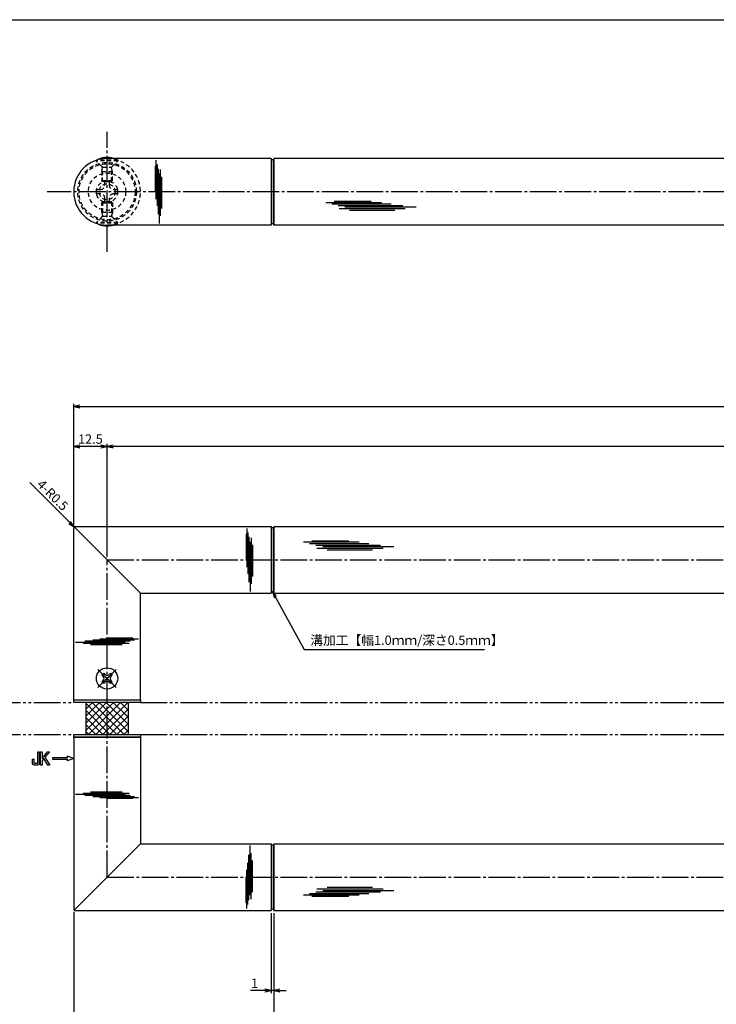
# Model space of a CAD drawing. Units: inches. Extents: x -278 to 529, y 115 to 675.
# Drawn here: x -118 to 143, y 306 to 675 of the extents above; entities that cross this region are included whole.
import ezdxf

# ---------------------------------------------------------------- set-up
doc = ezdxf.new("R2010")
doc.units = ezdxf.units.IN
doc.header["$MEASUREMENT"] = 0
for name, pattern in [('CENS', [13, 10, -1, 1, -1]), ('HIDS', [2.5, 1.5, -1]), ('PHAS', [15, 10, -1, 1, -1, 1, -1])]:
    doc.linetypes.add(name, pattern=pattern)
for name, color, linetype in [('02-実線-1', 7, 'Continuous'), ('03-細線', 1, 'Continuous'), ('04-破線-1', 5, 'HIDS'), ('06-中心線', 1, 'CENS'), ('07-2点鎖線', 2, 'PHAS'), ('08-ﾊｯﾁﾝｸﾞ', 2, 'Continuous'), ('10-寸法', 3, 'Continuous'), ('11-ﾈｼﾞ関連', 7, 'Continuous'), ('12-企業ﾏｰｸ', 9, 'Continuous'), ('図枠', 7, 'Continuous')]:
    doc.layers.add(name, color=color, linetype=linetype)
doc.styles.add('STD', font='TXT.shx', dxfattribs={"bigfont": 'bigfont.shx'})
doc.dimstyles.new('1：1', dxfattribs={"dimtxt": 3.5, "dimasz": 2.3, "dimexe": 1, "dimexo": 1, "dimgap": 1, "dimtad": 3, "dimdsep": 46, "dimtxsty": 'STD', "dimblk1": 'ARRI', "dimblk2": 'ARRI', "dimsah": 1, "dimcen": 0, "dimclrd": 3, "dimclre": 3, "dimclrt": 4, "dimadec": 0, "dimazin": 0, "dimtfac": 0.7, "dimtmove": 0, "dimatfit": 0, "dimldrblk": 'ARRI', "dimfxl": 0, "dimtvp": 1, "dimtolj": 1, "dimtzin": 0, "dimarcsym": 0})

# ---------------------------------------------------------------- blocks, each defined once
blk = doc.blocks.new('A$C1F387A27')
at = {"layer": '11-ﾈｼﾞ関連', "color": 5, "linetype": 'HIDS'}
for p, q in [((-0.69, 3.95), (0.91, 3.95)), ((-0.69, 2.6), (-0.69, 3.95)), ((0.91, 3.95), (0.91, 2.6)), ((-3.79, -0.75), (-3.79, 0.85)), ((-3.79, 0.85), (-2.44, 0.85)), ((2.66, 0.85), (4.01, 0.85)), ((4.01, 0.85), (4.01, -0.75)), ((-2.44, -0.75), (-3.79, -0.75)), ((-0.69, -3.85), (-0.69, -2.5)), ((0.91, -2.5), (0.91, -3.85)), ((4.01, -0.75), (2.66, -0.75)), ((0.91, -3.85), (-0.69, -3.85))]:
    blk.add_line(p, q, dxfattribs=at)
blk.add_circle((0.11, 0.05), 7, dxfattribs=at)
for centre, start, end in [((-2.44, 2.6), 270, 0), ((2.66, 2.6), 180, 270), ((-2.44, -2.5), 0, 90), ((2.66, -2.5), 90, 180)]:
    blk.add_arc(centre, 1.75, start, end, dxfattribs=at)
blk = doc.blocks.new('SR_08')
at = {"color": 1, "linetype": 'CENS'}
for p, q in [((0, -4.8), (0, 4.8)), ((-4.8, 0), (4.8, 0))]:
    blk.add_line(p, q, dxfattribs=at)
at = {"color": 7, "linetype": 'Continuous'}
for p, q in [((-2.25, -0.5), (-2.25, 0.5)), ((-2.25, 0.5), (-1.5, 0.5)), ((-0.5, 2.25), (0.5, 2.25)), ((-0.5, 1.5), (-0.5, 2.25)), ((0.5, 2.25), (0.5, 1.5)), ((1.5, 0.5), (2.25, 0.5)), ((2.25, 0.5), (2.25, -0.5)), ((-1.5, -0.5), (-2.25, -0.5)), ((-0.5, -2.25), (-0.5, -1.5)), ((0.5, -2.25), (-0.5, -2.25)), ((0.5, -1.5), (0.5, -2.25)), ((2.25, -0.5), (1.5, -0.5))]:
    blk.add_line(p, q, dxfattribs=at)
blk.add_circle((0, 0), 4, dxfattribs=at)
for centre, start, end in [((-1.5, 1.5), 270, 0), ((1.5, 1.5), 180, 270), ((-1.5, -1.5), 0, 90), ((1.5, -1.5), 90, 180)]:
    blk.add_arc(centre, 1, start, end, dxfattribs=at)
blk = doc.blocks.new('ARRI')
at = {"color": 0, "linetype": 'ByBlock'}
for p, q in [((0, 0), (-1, 0.21)), ((-1, -0.21), (0, 0)), ((0, 0), (-1, 0))]:
    blk.add_line(p, q, dxfattribs=at)
blk = doc.blocks.new('*D75')
at = {"layer": '10-寸法', "color": 3, "lineweight": -2}
for p, q in [((-97.98, 485.52), (-97.98, 531.02)), ((-95.68, 530.02), (499.72, 530.02)), ((502.02, 485.52), (502.02, 531.02))]:
    blk.add_line(p, q, dxfattribs=at)
at = {"layer": 'Defpoints', "color": 0}
for p in [(502.02, 530.02), (-97.98, 484.52), (502.02, 484.52)]:
    blk.add_point(p, dxfattribs=at)
at = {"layer": '10-寸法', "color": 3, "lineweight": -2, "xscale": 2.3, "yscale": 2.3, "zscale": 2.3, "rotation": 180}
blk.add_blockref('ARRI', (-97.98, 530.02), dxfattribs=at)
at = {"layer": '10-寸法', "color": 3, "lineweight": -2, "xscale": 2.3, "yscale": 2.3, "zscale": 2.3}
blk.add_blockref('ARRI', (502.02, 530.02), dxfattribs=at)
at = {"layer": '10-寸法', "color": 4, "insert": (202.02, 532.77), "char_height": 3.5, "attachment_point": 5, "style": 'STD'}
blk.add_mtext('\\A1;L=600', dxfattribs=at)
blk = doc.blocks.new('*D76')
at = {"layer": '10-寸法', "color": 3, "lineweight": -2}
for p, q in [((-85.48, 473.52), (-85.48, 516.02)), ((487.22, 515.02), (-83.18, 515.02)), ((489.52, 473.52), (489.52, 516.02))]:
    blk.add_line(p, q, dxfattribs=at)
at = {"layer": 'Defpoints', "color": 0}
for p in [(-85.48, 515.02), (-85.48, 472.52), (489.52, 472.52)]:
    blk.add_point(p, dxfattribs=at)
at = {"layer": '10-寸法', "color": 3, "lineweight": -2, "xscale": 2.3, "yscale": 2.3, "zscale": 2.3, "rotation": 180}
blk.add_blockref('ARRI', (-85.48, 515.02), dxfattribs=at)
at = {"layer": '10-寸法', "color": 3, "lineweight": -2, "xscale": 2.3, "yscale": 2.3, "zscale": 2.3}
blk.add_blockref('ARRI', (489.52, 515.02), dxfattribs=at)
at = {"layer": '10-寸法', "color": 4, "insert": (202.02, 517.77), "char_height": 3.5, "attachment_point": 5, "style": 'STD'}
blk.add_mtext('\\A1;P=575±0.5', dxfattribs=at)
blk = doc.blocks.new('*D78')
at = {"layer": '10-寸法', "color": 3, "lineweight": -2}
for p, q in [((-97.98, 485.52), (-97.98, 516.02)), ((-87.78, 515.02), (-95.68, 515.02)), ((-85.48, 473.52), (-85.48, 516.02))]:
    blk.add_line(p, q, dxfattribs=at)
at = {"layer": 'Defpoints', "color": 0}
for p in [(-97.98, 515.02), (-97.98, 484.52), (-85.48, 472.52)]:
    blk.add_point(p, dxfattribs=at)
at = {"layer": '10-寸法', "color": 3, "lineweight": -2, "xscale": 2.3, "yscale": 2.3, "zscale": 2.3, "rotation": 180}
blk.add_blockref('ARRI', (-97.98, 515.02), dxfattribs=at)
at = {"layer": '10-寸法', "color": 3, "lineweight": -2, "xscale": 2.3, "yscale": 2.3, "zscale": 2.3}
blk.add_blockref('ARRI', (-85.48, 515.02), dxfattribs=at)
at = {"layer": '10-寸法', "color": 4, "insert": (-91.73, 517.77), "char_height": 3.5, "attachment_point": 5, "style": 'STD'}
blk.add_mtext('\\A1;12.5', dxfattribs=at)
blk = doc.blocks.new('A$C741E2E0F')
at = {"layer": '12-企業ﾏｰｸ'}
for p, q in [((-12.39, -10.64), (-12.39, -5.64)), ((-12.39, -5.64), (-11.85, -5.64)), ((-11.85, -5.64), (-11.85, -8.12)), ((-11.85, -8.12), (-9.79, -5.64)), ((-9.05, -5.64), (-10.78, -7.67)), ((-9.79, -5.64), (-9.05, -5.64)), ((0.03, -8.14), (-2.47, -7.23)), ((-2.47, -7.23), (-2.47, -7.89)), ((-11.85, -10.64), (-12.39, -10.64)), ((-11.17, -8.12), (-11.85, -8.91)), ((-11.85, -8.91), (-11.85, -10.64)), ((-9.69, -10.64), (-11.17, -8.12)), ((-10.78, -7.67), (-8.97, -10.64)), ((-8.97, -10.64), (-9.69, -10.64)), ((-2.47, -7.89), (-7.97, -7.89)), ((-7.97, -7.89), (-7.97, -8.39)), ((-7.97, -8.39), (-2.47, -8.39)), ((0.03, -8.14), (-2.47, -9.05)), ((-2.47, -8.39), (-2.47, -9.05))]:
    blk.add_line(p, q, dxfattribs=at)
for points in [[(-13.38, -9.95), (-13.38, -9.95), (-13.38, -5.64), (-13.38, -5.64)], [(-13.38, -5.64), (-13.38, -5.64), (-12.89, -5.64), (-12.89, -5.64)], [(-12.89, -5.64), (-12.89, -5.64), (-12.89, -9.46), (-12.89, -9.46)], [(-15.43, -8.45), (-15.43, -8.45), (-14.94, -8.28), (-14.94, -8.28)], [(-15.43, -9.46), (-15.43, -9.46), (-15.43, -8.45), (-15.43, -8.45)], [(-15.28, -10.4), (-15.38, -10.23), (-15.43, -9.92), (-15.43, -9.46)], [(-14.74, -10.64), (-15.01, -10.64), (-15.19, -10.56), (-15.28, -10.4)], [(-14.94, -8.28), (-14.94, -8.28), (-14.94, -9.95), (-14.94, -9.95)], [(-14.94, -9.95), (-14.94, -9.95), (-13.38, -9.95), (-13.38, -9.95)], [(-13.57, -10.64), (-13.57, -10.64), (-14.74, -10.64), (-14.74, -10.64)]]:
    blk.add_open_spline(points, degree=3, dxfattribs=at)
blk.add_open_spline([(-12.89, -9.46), (-12.89, -9.92), (-12.94, -10.23), (-13.03, -10.39), (-13.13, -10.56), (-13.31, -10.64), (-13.57, -10.64)], degree=3, knots=[9, 9, 9, 9, 10, 10, 10, 11, 11, 11, 11], dxfattribs=at)
blk.add_point((0.03, -0.14), dxfattribs=at)
blk = doc.blocks.new('*D80')
at = {"layer": '10-寸法', "color": 3, "lineweight": -2}
for p, q in [((-99.46, 486.5), (-114.46, 501.5)), ((-97.48, 484.52), (-97.83, 484.87))]:
    blk.add_line(p, q, dxfattribs=at)
at = {"layer": 'Defpoints', "color": 0}
for p in [(-97.83, 484.87), (-97.48, 484.52)]:
    blk.add_point(p, dxfattribs=at)
at = {"layer": '10-寸法', "color": 3, "lineweight": -2, "xscale": 2.3, "yscale": 2.3, "zscale": 2.3, "rotation": 314.9999999999954}
blk.add_blockref('ARRI', (-97.83, 484.87), dxfattribs=at)
at = {"layer": '10-寸法', "color": 4, "insert": (-105.83, 496.76), "char_height": 3.5, "attachment_point": 5, "rotation": 315, "style": 'STD'}
blk.add_mtext('\\A1;4-R0.5', dxfattribs=at)
blk = doc.blocks.new('*D81')
at = {"layer": '10-寸法', "color": 3, "lineweight": -2}
for p, q in [((-97.98, 340.52), (-97.98, 295.02)), ((-22.98, 340.02), (-22.98, 295.02)), ((-95.68, 296.02), (-25.28, 296.02))]:
    blk.add_line(p, q, dxfattribs=at)
at = {"layer": 'Defpoints', "color": 0}
for p in [(-97.98, 341.52), (-22.98, 341.02), (-22.98, 296.02)]:
    blk.add_point(p, dxfattribs=at)
at = {"layer": '10-寸法', "color": 3, "lineweight": -2, "xscale": 2.3, "yscale": 2.3, "zscale": 2.3, "rotation": 180}
blk.add_blockref('ARRI', (-97.98, 296.02), dxfattribs=at)
at = {"layer": '10-寸法', "color": 3, "lineweight": -2, "xscale": 2.3, "yscale": 2.3, "zscale": 2.3}
blk.add_blockref('ARRI', (-22.98, 296.02), dxfattribs=at)
at = {"layer": '10-寸法', "color": 4, "insert": (-60.48, 298.77), "char_height": 3.5, "attachment_point": 5, "style": 'STD'}
blk.add_mtext('\\A1;L=75【ステンレスサテン仕上】', dxfattribs=at)
blk = doc.blocks.new('*D82')
at = {"layer": '10-寸法', "color": 3, "lineweight": -2}
for p, q in [((-22.98, 340.02), (-22.98, 295.02)), ((427.02, 340.02), (427.02, 295.02)), ((-20.68, 296.02), (424.72, 296.02))]:
    blk.add_line(p, q, dxfattribs=at)
at = {"layer": 'Defpoints', "color": 0}
for p in [(-22.98, 341.02), (427.02, 341.02), (427.02, 296.02)]:
    blk.add_point(p, dxfattribs=at)
at = {"layer": '10-寸法', "color": 3, "lineweight": -2, "xscale": 2.3, "yscale": 2.3, "zscale": 2.3, "rotation": 180}
blk.add_blockref('ARRI', (-22.98, 296.02), dxfattribs=at)
at = {"layer": '10-寸法', "color": 3, "lineweight": -2, "xscale": 2.3, "yscale": 2.3, "zscale": 2.3}
blk.add_blockref('ARRI', (427.02, 296.02), dxfattribs=at)
at = {"layer": '10-寸法', "color": 4, "insert": (202.02, 298.77), "char_height": 3.5, "attachment_point": 5, "style": 'STD'}
blk.add_mtext('\\A1;L=450【ステンレスヘアライン仕上】', dxfattribs=at)
blk = doc.blocks.new('*D84')
at = {"layer": '10-寸法', "color": 3, "lineweight": -2}
for p, q in [((-23.98, 340.02), (-23.98, 310.02)), ((-22.98, 340.02), (-22.98, 310.02)), ((-26.28, 311.02), (-31.74, 311.02)), ((-22.98, 311.02), (-23.98, 311.02)), ((-20.68, 311.02), (-18.38, 311.02))]:
    blk.add_line(p, q, dxfattribs=at)
at = {"layer": 'Defpoints', "color": 0}
for p in [(-23.98, 341.02), (-22.98, 341.02), (-23.98, 311.02)]:
    blk.add_point(p, dxfattribs=at)
at = {"layer": '10-寸法', "color": 3, "lineweight": -2, "xscale": 2.3, "yscale": 2.3, "zscale": 2.3}
blk.add_blockref('ARRI', (-23.98, 311.02), dxfattribs=at)
at = {"layer": '10-寸法', "color": 3, "lineweight": -2, "xscale": 2.3, "yscale": 2.3, "zscale": 2.3, "rotation": 180}
blk.add_blockref('ARRI', (-22.98, 311.02), dxfattribs=at)
at = {"layer": '10-寸法', "color": 4, "insert": (-30.16, 313.77), "char_height": 3.5, "attachment_point": 5, "style": 'STD'}
blk.add_mtext('\\A1;1', dxfattribs=at)

msp = doc.modelspace()

# ---------------------------------------------------------------- hatches: boundary and pattern name
at = {"layer": '08-ﾊｯﾁﾝｸﾞ'}
h = msp.add_hatch(dxfattribs=at)
h.set_pattern_fill('NET', color=256, scale=15, angle=45, style=0)
h.set_pattern_definition([(45, (-133.4702, 0), (-1.325825, 1.325825), []), (135, (-133.4702, 0), (-1.325825, -1.325825), [])])
h.paths.add_polyline_path([(-85.478, 419.017), (-93.478, 419.017), (-93.478, 407.017), (-85.478, 407.017)])
h.paths.add_polyline_path([(-77.478, 419.017), (-85.478, 419.017), (-85.478, 407.017), (-77.478, 407.017)])

# ---------------------------------------------------------------- linework, layer by layer
at = {"layer": '02-実線-1'}
for p, q in [((-23.978, 623.016), (-85.478, 623.016)), ((-23.978, 623.016), (-23.978, 598.016)), ((-23.978, 623.016), (-23.844, 622.516)), ((-23.112, 622.516), (-23.844, 622.516)), ((-23.844, 622.516), (-23.844, 598.516)), ((-22.978, 623.016), (-23.112, 622.516)), ((-23.112, 622.516), (-23.112, 598.516)), ((-22.978, 623.016), (-22.978, 598.016)), ((427.022, 623.016), (-22.978, 623.016)), ((-23.978, 598.016), (-23.844, 598.516)), ((-23.112, 598.516), (-23.844, 598.516)), ((-22.978, 598.016), (-23.112, 598.516)), ((-23.978, 598.016), (-85.478, 598.016)), ((427.022, 598.016), (-22.978, 598.016)), ((-97.978, 420.017), (-97.978, 484.517)), ((-97.478, 485.017), (-23.978, 485.017)), ((-23.978, 485.017), (-23.978, 460.017)), ((-23.978, 485.017), (-23.844, 484.517)), ((-23.112, 484.517), (-23.844, 484.517)), ((-23.844, 484.517), (-23.844, 460.517)), ((-22.978, 485.017), (-23.112, 484.517)), ((-23.112, 484.517), (-23.112, 460.517)), ((-22.978, 485.017), (-22.978, 460.017)), ((-22.978, 485.017), (427.022, 485.017)), ((-72.978, 460.017), (-23.978, 460.017)), ((-72.978, 420.017), (-72.978, 460.017)), ((-23.978, 460.017), (-23.844, 460.517)), ((-23.112, 460.517), (-23.844, 460.517)), ((-22.978, 460.017), (-23.112, 460.517)), ((-22.978, 460.017), (427.022, 460.017)), ((-97.978, 406.017), (-97.978, 341.517)), ((-72.978, 406.017), (-72.978, 366.017)), ((-72.978, 366.017), (-23.978, 366.017)), ((-23.978, 366.017), (-23.978, 341.017)), ((-23.978, 366.017), (-23.844, 365.517)), ((-23.112, 365.517), (-23.844, 365.517)), ((-23.844, 365.517), (-23.844, 341.517)), ((-22.978, 366.017), (-23.112, 365.517)), ((-23.112, 365.517), (-23.112, 341.517)), ((-22.978, 366.017), (-22.978, 341.017)), ((-22.978, 366.017), (427.022, 366.017)), ((-97.478, 341.017), (-23.978, 341.017)), ((-23.978, 341.017), (-23.844, 341.517)), ((-23.112, 341.517), (-23.844, 341.517)), ((-22.978, 341.017), (-23.112, 341.517)), ((-22.978, 341.017), (427.022, 341.017))]:
    msp.add_line(p, q, dxfattribs=at)
at = {"layer": '02-実線-1', "color": 7}
msp.add_line((-97.978, 420.017), (-72.978, 420.017), dxfattribs=at)
at = {"layer": '02-実線-1', "color": 7, "linetype": 'Continuous'}
for p, q in [((-97.978, 420.017), (-72.978, 420.017)), ((-97.978, 406.017), (-72.978, 406.017))]:
    msp.add_line(p, q, dxfattribs=at)
at = {"layer": '02-実線-1'}
for points in [[(-97.978, 420.017), (-72.978, 420.017), (-72.978, 419.017), (-97.978, 419.017)], [(-97.978, 407.017), (-72.978, 407.017), (-72.978, 406.017), (-97.978, 406.017)]]:
    msp.add_lwpolyline(points, close=True, dxfattribs=at)
at = {"layer": '02-実線-1', "linetype": 'Continuous'}
msp.add_arc((-85.478, 610.516), 12.5, 90, 270, dxfattribs=at)
at = {"layer": '02-実線-1'}
for centre, start, end in [((-97.478, 484.517), 90, 180), ((-97.478, 341.517), 180, 270)]:
    msp.add_arc(centre, 0.5, start, end, dxfattribs=at)
at = {"layer": '03-細線', "color": 1, "linetype": 'Continuous'}
for p, q in [((-67.143, 622.301), (-67.143, 607.745)), ((-66.745, 620.71), (-66.745, 605.199)), ((-67.46, 620.153), (-67.46, 610.449)), ((-66.348, 619.119), (-66.348, 602.097)), ((-65.95, 617.29), (-65.95, 598.598)), ((-65.553, 618.801), (-65.553, 601.461)), ((-65.076, 616.097), (-65.076, 604.245)), ((-3.44, 606.497), (17.354, 606.497)), ((-1.167, 605.929), (20.99, 605.929)), ((-0.372, 606.951), (13.491, 606.951)), ((1.105, 605.361), (25.422, 605.361)), ((1.56, 604.226), (26.331, 604.226)), ((3.719, 604.793), (30.422, 604.793)), ((5.423, 603.544), (22.354, 603.544)), ((-33.069, 484.301), (-33.069, 469.746)), ((-33.387, 482.154), (-33.387, 472.45)), ((-32.672, 482.711), (-32.672, 467.2)), ((-32.274, 481.12), (-32.274, 464.098)), ((-31.479, 480.802), (-31.479, 463.462)), ((-31.877, 479.29), (-31.877, 460.598)), ((-31.003, 478.097), (-31.003, 466.246)), ((-11.802, 479.193), (8.992, 479.193)), ((-9.53, 478.625), (12.628, 478.625)), ((-8.734, 479.647), (5.129, 479.647)), ((-7.257, 478.058), (17.06, 478.058)), ((-6.802, 476.922), (17.969, 476.922)), ((-4.643, 477.49), (22.059, 477.49)), ((-2.939, 476.241), (13.992, 476.241)), ((-75.792, 443.069), (-85.496, 443.069)), ((-78.655, 441.559), (-97.347, 441.559)), ((-77.144, 441.162), (-94.484, 441.162)), ((-76.826, 441.956), (-93.847, 441.956)), ((-79.848, 440.685), (-91.7, 440.685)), ((-75.235, 442.354), (-90.745, 442.354)), ((-73.644, 442.751), (-88.2, 442.751)), ((-78.655, 384.474), (-97.347, 384.474)), ((-77.144, 384.871), (-94.484, 384.871)), ((-76.826, 384.077), (-93.847, 384.077)), ((-79.848, 385.348), (-91.7, 385.348)), ((-75.235, 383.679), (-90.745, 383.679)), ((-73.644, 383.282), (-88.2, 383.282)), ((-75.792, 382.964), (-85.496, 382.964)), ((-32.274, 344.913), (-32.274, 361.935)), ((-31.877, 346.743), (-31.877, 365.435)), ((-31.479, 345.231), (-31.479, 362.571)), ((-32.672, 343.322), (-32.672, 358.833)), ((-31.003, 347.936), (-31.003, 359.787)), ((-33.069, 341.732), (-33.069, 356.288)), ((-33.387, 343.879), (-33.387, 353.583)), ((-9.53, 347.408), (12.628, 347.408)), ((-7.257, 347.976), (17.06, 347.976)), ((-6.802, 349.111), (17.969, 349.111)), ((-4.643, 348.543), (22.059, 348.543)), ((-2.939, 349.792), (13.992, 349.792)), ((-11.802, 346.84), (8.992, 346.84)), ((-8.734, 346.386), (5.129, 346.386))]:
    msp.add_line(p, q, dxfattribs=at)
at = {"layer": '03-細線'}
for p, q in [((-72.978, 460.017), (-97.832, 484.87)), ((-72.978, 366.017), (-97.83, 341.161))]:
    msp.add_line(p, q, dxfattribs=at)
at = {"layer": '03-細線', "color": 1}
for p, q in [((-93.478, 419.017), (-93.478, 407.017)), ((-77.478, 407.017), (-77.478, 419.017))]:
    msp.add_line(p, q, dxfattribs=at)
at = {"layer": '04-破線-1'}
for radius in [11, 10.5]:
    msp.add_circle((-85.478, 610.516), radius, dxfattribs=at)
at = {"layer": '04-破線-1', "color": 5, "linetype": 'HIDS'}
msp.add_arc((-85.478, 610.516), 12.5, 270, 90, dxfattribs=at)
at = {"layer": '06-中心線', "color": 1, "linetype": 'CENS'}
for p, q in [((-85.478, 588.016), (-85.478, 633.016)), ((512.022, 610.516), (-107.978, 610.516)), ((-85.478, 472.517), (489.522, 472.517)), ((-85.478, 353.517), (-85.478, 472.517)), ((-85.478, 353.517), (489.522, 353.517))]:
    msp.add_line(p, q, dxfattribs=at)
at = {"layer": '07-2点鎖線', "color": 2, "linetype": 'PHAS'}
for p, q in [((-187.978, 419.017), (-97.978, 419.017)), ((-72.978, 419.017), (477.022, 419.017)), ((-187.978, 407.017), (-97.978, 407.017)), ((-72.978, 407.017), (477.022, 407.017))]:
    msp.add_line(p, q, dxfattribs=at)
at = {"layer": '11-ﾈｼﾞ関連', "color": 5, "linetype": 'HIDS'}
for p, q in [((-89.478, 622.058), (-89.478, 622.358)), ((-81.478, 622.358), (-89.478, 622.358)), ((-87.245, 619.826), (-89.478, 622.058)), ((-81.478, 622.058), (-89.478, 622.058)), ((-83.711, 619.826), (-81.478, 622.058)), ((-81.478, 622.358), (-81.478, 622.058)), ((-87.478, 618.143), (-87.128, 619.543)), ((-87.478, 618.143), (-87.478, 614.707)), ((-87.478, 618.143), (-83.478, 618.143)), ((-87.164, 619.708), (-83.792, 619.708)), ((-87.128, 614.358), (-87.128, 619.543)), ((-83.478, 618.143), (-83.828, 619.543)), ((-83.828, 614.358), (-83.828, 619.543)), ((-83.478, 614.707), (-83.478, 618.143)), ((-87.478, 614.707), (-83.478, 614.707)), ((-87.128, 614.358), (-87.478, 614.707)), ((-83.828, 614.358), (-87.128, 614.358)), ((-83.478, 614.707), (-83.828, 614.358)), ((-87.128, 606.673), (-87.478, 606.324)), ((-87.478, 606.324), (-83.478, 606.324)), ((-87.478, 602.889), (-87.478, 606.324)), ((-83.828, 606.673), (-87.128, 606.673)), ((-87.128, 606.673), (-87.128, 601.489)), ((-83.478, 606.324), (-83.828, 606.673)), ((-83.828, 606.673), (-83.828, 601.489)), ((-83.478, 606.324), (-83.478, 602.889)), ((-87.478, 602.889), (-83.478, 602.889)), ((-87.478, 602.889), (-87.128, 601.489)), ((-83.478, 602.889), (-83.828, 601.489)), ((-87.245, 601.206), (-89.478, 598.973)), ((-81.478, 598.973), (-89.478, 598.973)), ((-89.478, 598.973), (-89.478, 598.673)), ((-81.478, 598.673), (-89.478, 598.673)), ((-87.164, 601.323), (-83.792, 601.323)), ((-83.711, 601.206), (-81.478, 598.973)), ((-81.478, 598.673), (-81.478, 598.973))]:
    msp.add_line(p, q, dxfattribs=at)
for radius in [4, 3]:
    msp.add_circle((-85.478, 610.516), radius, dxfattribs=at)
at = {"layer": '11-ﾈｼﾞ関連', "color": 7}
for centre, start, end in [((-85.478, 615.172), 72.49571, 119.09874), ((-85.478, 605.86), 240.90126, 287.50429)]:
    msp.add_arc(centre, 8.225, start, end, dxfattribs=at)
at = {"layer": '11-ﾈｼﾞ関連', "color": 5, "linetype": 'HIDS'}
for centre, radius, start, end in [((-85.478, 615.172), 8.225, 60.90126, 72.49571), ((-87.528, 619.543), 0.4, 0, 45), ((-83.428, 619.543), 0.4, 135, 180), ((-87.528, 601.489), 0.4, 315, 0), ((-83.428, 601.489), 0.4, 180, 225), ((-85.478, 605.86), 8.225, 287.50429, 299.09874)]:
    msp.add_arc(centre, radius, start, end, dxfattribs=at)
at = {"layer": '図枠'}
msp.add_lwpolyline([(-278.006, 675.017), (528.994, 675.017), (528.994, 115.017), (-278.006, 115.017)], close=True, dxfattribs=at)

# ---------------------------------------------------------------- block references
at = {"layer": '02-実線-1'}
msp.add_blockref('A$C1F387A27', (-85.587, 610.463), dxfattribs=at)
at = {"layer": '11-ﾈｼﾞ関連', "color": 1, "linetype": 'CENS', "rotation": 44.99999999999057}
msp.add_blockref('SR_08', (-85.478, 428.017), dxfattribs=at)
at = {"layer": '12-企業ﾏｰｸ'}
msp.add_blockref('A$C741E2E0F', (-98.004, 406.159), dxfattribs=at)

# ---------------------------------------------------------------- texts
at = {"layer": '10-寸法', "color": 4, "insert": (-9.274, 444.113), "char_height": 3.5, "attachment_point": 1, "style": 'STD'}
msp.add_mtext('溝加工【幅1.0ｍｍ/深さ0.5ｍｍ】', dxfattribs=at)

# ---------------------------------------------------------------- dimensions: what is measured, and where the dimension line sits
at = {"layer": '10-寸法'}
for base, p1, p2, text, picture, middle in [((502.022, 530.017), (-97.978, 484.517), (502.022, 484.517), 'L=<>', '*D75', (202.022, 532.767)), ((-85.478, 515.017), (489.522, 472.517), (-85.478, 472.517), 'P=<>±0.5', '*D76', (202.022, 517.767)), ((427.022, 296.017), (-22.978, 341.017), (427.022, 341.017), 'L=<>【ステンレスヘアライン仕上】', '*D82', (202.022, 298.767))]:
    dim = msp.add_linear_dim(base=base, p1=p1, p2=p2, text=text, dimstyle='1：1', dxfattribs=at)
    dim.commit()
    dim.dimension.update_dxf_attribs({"geometry": picture, "text_midpoint": middle})
dim = msp.add_linear_dim(base=(-97.978, 515.017), p1=(-85.478, 472.517), p2=(-97.978, 484.517), angle=180, dimstyle='1：1', dxfattribs=at)
dim.commit()
dim.dimension.update_dxf_attribs({"geometry": '*D78', "text_midpoint": (-91.728, 517.767)})
dim = msp.add_radius_dim(center=(-97.478, 484.517), mpoint=(-97.832, 484.87), text='4-<>', dimstyle='1：1', dxfattribs=at)
dim.commit()
dim.dimension.update_dxf_attribs({"geometry": '*D80', "text_midpoint": (-105.828, 496.755)})
dim = msp.add_linear_dim(base=(-22.978, 296.017), p1=(-97.978, 341.517), p2=(-22.978, 341.017), text='L=<>【ステンレスサテン仕上】', dimstyle='1：1', dxfattribs=at)
dim.commit()
dim.dimension.update_dxf_attribs({"geometry": '*D81', "text_midpoint": (-60.478, 296.017), "dimtype": 160})
dim = msp.add_linear_dim(base=(-23.978, 311.017), p1=(-22.978, 341.017), p2=(-23.978, 341.017), dimstyle='1：1', dxfattribs=at)
dim.commit()
dim.dimension.update_dxf_attribs({"geometry": '*D84', "text_midpoint": (-30.162, 313.767)})

# ---------------------------------------------------------------- leaders
at = {"layer": '10-寸法', "annotation_type": 0, "has_hookline": 1, "hookline_direction": 0, "text_width": 65.333}
msp.add_leader([(-23.448, 460.517), (-11.574, 438.863), (-9.274, 438.863)], dimstyle='1：1', override={"dimgap": 0, "dimtad": 1}, dxfattribs=at)

doc.saveas('drawing.dxf')
